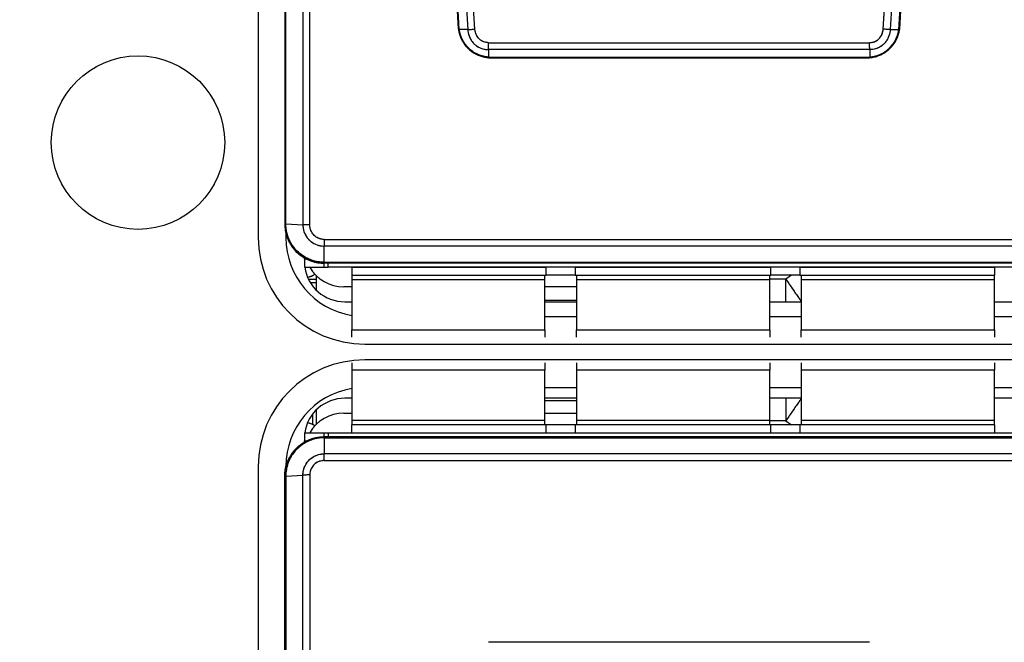
# Model space of a CAD drawing. Units: millimetres. Extents: x 17 to 410, y 7 to 290.
# Drawn here: x 115 to 128, y 137 to 145 of the extents above; entities that cross this region are included whole.
import ezdxf

# ---------------------------------------------------------------- set-up
doc = ezdxf.new("R2010")
doc.units = ezdxf.units.MM
doc.linetypes.add('PHANTOM', pattern=[12.7, 6.35, -1.27, 1.27, -1.27, 1.27, -1.27])
doc.styles.add('SLDTEXTSTYLE2', font='TXT', dxfattribs={"width": 0.75})
doc.dimstyles.new('SLDDIMSTYLE0', dxfattribs={"dimtxt": 3.5, "dimasz": 3.302, "dimexe": 0, "dimexo": 0.0625, "dimgap": 0.875, "dimtad": 1, "dimdec": 0, "dimrnd": 1e-09, "dimzin": 12, "dimdsep": 46, "dimtxsty": 'SLDTEXTSTYLE2', "dimsah": 1, "dimcen": 0.09, "dimadec": 0, "dimazin": 3, "dimtfac": 1, "dimtdec": 0, "dimtofl": 0, "dimtmove": 0, "dimatfit": 3, "dimfxl": 1, "dimfrac": 2, "dimtolj": 1, "dimtzin": 12, "dimarcsym": 0})

# ---------------------------------------------------------------- blocks, each defined once
blk = doc.blocks.new('_D')
at = {"color": 7, "linetype": 'Continuous', "lineweight": 0}
for p, q in [((64.777, 132.464), (64.777, 197.897)), ((134.277, 132.464), (134.277, 197.897)), ((64.777, 196.897), (134.277, 196.897))]:
    blk.add_line(p, q, dxfattribs=at)
at = {"color": 7, "linetype": 'Continuous', "lineweight": 18}
for points in [[(64.777, 196.897), (68.079, 196.389), (68.079, 197.405)], [(134.277, 196.897), (130.975, 197.405), (130.975, 196.389)]]:
    blk.add_solid(points, dxfattribs=at)
at = {"color": 7, "linetype": 'Continuous', "lineweight": 18, "insert": (99.761, 201.409), "char_height": 3.5, "attachment_point": 1, "style": 'SLDTEXTSTYLE2'}
blk.add_mtext('70', dxfattribs=at)

msp = doc.modelspace()

# ---------------------------------------------------------------- linework, layer by layer
at = {"color": 7, "linetype": 'Continuous', "lineweight": 25}
for p, q in [((118.377, 155.451), (118.377, 141.751)), ((118.713, 148.626), (118.713, 141.926)), ((118.727, 141.925), (118.727, 148.626)), ((118.944, 148.626), (118.944, 141.912)), ((119.031, 141.911), (119.031, 148.626)), ((120.658, 148.626), (120.914, 144.395)), ((120.926, 144.39), (120.669, 148.626)), ((120.778, 148.626), (121.034, 144.389)), ((121.123, 144.394), (120.867, 148.626)), ((126.304, 144.394), (126.56, 148.626)), ((126.649, 148.626), (126.392, 144.389)), ((126.501, 144.39), (126.757, 148.626)), ((126.512, 144.395), (126.768, 148.626)), ((121.034, 144.389), (120.926, 144.39)), ((120.926, 144.39), (120.926, 144.39)), ((126.392, 144.389), (126.501, 144.39)), ((126.501, 144.39), (126.501, 144.39)), ((121.297, 144.222), (126.129, 144.222)), ((126.131, 144.134), (121.295, 144.134)), ((121.295, 144.134), (121.295, 144.04)), ((126.131, 144.134), (126.131, 144.04)), ((121.295, 144.04), (126.131, 144.04)), ((121.295, 144.04), (121.295, 144.04)), ((121.298, 144.032), (126.128, 144.032)), ((126.131, 144.04), (126.131, 144.04)), ((118.727, 141.925), (118.944, 141.912)), ((118.727, 141.818), (118.727, 141.751)), ((119.213, 141.727), (128.213, 141.727)), ((128.213, 141.643), (119.213, 141.643)), ((119.213, 141.438), (119.213, 141.643)), ((118.963, 141.476), (118.963, 141.496)), ((118.963, 141.476), (118.963, 141.376)), ((118.963, 141.376), (119.213, 141.376)), ((119.213, 141.438), (128.213, 141.438)), ((119.213, 141.376), (119.213, 141.426)), ((128.213, 141.426), (119.213, 141.426)), ((119.213, 141.376), (119.263, 141.376)), ((119.263, 141.376), (119.263, 141.426)), ((127.963, 141.376), (119.263, 141.376)), ((119.563, 141.376), (119.563, 141.276)), ((119.563, 141.376), (122.029, 141.376)), ((122.029, 141.276), (122.029, 141.376)), ((122.397, 141.376), (122.397, 141.276)), ((122.397, 141.376), (124.879, 141.376)), ((124.879, 141.276), (124.879, 141.376)), ((125.247, 141.376), (125.247, 141.276)), ((125.247, 141.376), (127.713, 141.376)), ((127.713, 141.376), (127.713, 141.276)), ((119.011, 141.226), (119.113, 141.226)), ((119.113, 141.269), (119.113, 141.084)), ((119.563, 141.276), (122.029, 141.276)), ((119.563, 141.276), (119.563, 141.275)), ((119.563, 141.275), (119.563, 141.216)), ((122.013, 141.275), (122.013, 141.276)), ((122.013, 141.216), (122.013, 141.275)), ((122.397, 141.276), (122.029, 141.276)), ((122.397, 141.276), (124.879, 141.276)), ((122.413, 141.276), (122.413, 141.275)), ((122.413, 141.275), (122.413, 141.216)), ((124.863, 141.275), (124.863, 141.276)), ((124.863, 141.216), (124.863, 141.275)), ((125.247, 141.276), (124.879, 141.276)), ((125.247, 141.276), (127.713, 141.276)), ((125.263, 141.276), (125.263, 141.275)), ((125.263, 141.275), (125.263, 141.216)), ((127.713, 141.275), (127.713, 141.276)), ((127.713, 141.216), (127.713, 141.275)), ((119.563, 141.126), (119.463, 141.126)), ((122.013, 141.216), (119.563, 141.216)), ((119.563, 141.216), (119.563, 140.583)), ((122.013, 140.583), (122.013, 141.216)), ((122.413, 141.126), (122.013, 141.126)), ((124.863, 141.216), (122.413, 141.216)), ((122.413, 141.216), (122.413, 140.583)), ((124.863, 140.583), (124.863, 141.216)), ((127.713, 141.216), (125.263, 141.216)), ((125.263, 141.216), (125.263, 140.583)), ((127.713, 140.583), (127.713, 141.216)), ((119.477, 140.938), (119.563, 140.938)), ((122.013, 140.956), (122.413, 140.956)), ((122.013, 140.938), (122.413, 140.938)), ((124.863, 140.938), (125.263, 140.938)), ((127.713, 140.938), (128.89, 140.938)), ((122.013, 140.751), (122.413, 140.751)), ((124.863, 140.751), (125.263, 140.751)), ((127.713, 140.751), (128.727, 140.751)), ((119.563, 140.583), (122.013, 140.583)), ((119.563, 140.487), (119.563, 140.583)), ((122.013, 140.583), (122.013, 140.487)), ((122.413, 140.583), (124.863, 140.583)), ((122.413, 140.487), (122.413, 140.583)), ((124.863, 140.583), (124.863, 140.487)), ((125.263, 140.583), (127.713, 140.583)), ((125.263, 140.487), (125.263, 140.583)), ((127.713, 140.583), (127.713, 140.487)), ((119.727, 140.401), (128.727, 140.401)), ((119.563, 140.165), (119.563, 140.07)), ((128.727, 140.201), (119.727, 140.201)), ((122.013, 140.165), (122.013, 140.07)), ((122.413, 140.165), (122.413, 140.07)), ((124.863, 140.165), (124.863, 140.07)), ((125.263, 140.165), (125.263, 140.07)), ((127.713, 140.165), (127.713, 140.07)), ((122.013, 140.07), (119.563, 140.07)), ((119.563, 140.07), (119.563, 139.436)), ((122.013, 139.436), (122.013, 140.07)), ((124.863, 140.07), (122.413, 140.07)), ((122.413, 140.07), (122.413, 139.436)), ((124.863, 139.436), (124.863, 140.07)), ((127.713, 140.07), (125.263, 140.07)), ((125.263, 140.07), (125.263, 139.436)), ((127.713, 139.436), (127.713, 140.07)), ((122.013, 139.851), (122.413, 139.851)), ((124.863, 139.851), (125.263, 139.851)), ((127.713, 139.851), (128.727, 139.851)), ((119.563, 139.715), (119.477, 139.715)), ((122.413, 139.715), (122.013, 139.715)), ((122.013, 139.686), (122.413, 139.686)), ((125.263, 139.715), (124.863, 139.715)), ((128.89, 139.715), (127.713, 139.715)), ((119.063, 139.513), (119.063, 139.384)), ((119.113, 139.569), (119.113, 139.383)), ((119.463, 139.526), (119.563, 139.526)), ((122.013, 139.526), (122.413, 139.526)), ((119.563, 139.436), (119.563, 139.377)), ((119.563, 139.436), (122.013, 139.436)), ((119.563, 139.377), (119.563, 139.376)), ((122.029, 139.376), (119.563, 139.376)), ((119.563, 139.276), (119.563, 139.376)), ((122.013, 139.377), (122.013, 139.436)), ((122.013, 139.376), (122.013, 139.377)), ((122.029, 139.276), (122.029, 139.376)), ((122.397, 139.376), (122.029, 139.376)), ((124.879, 139.376), (122.397, 139.376)), ((122.397, 139.376), (122.397, 139.276)), ((122.413, 139.436), (122.413, 139.377)), ((122.413, 139.436), (124.863, 139.436)), ((122.413, 139.377), (122.413, 139.376)), ((124.863, 139.377), (124.863, 139.436)), ((124.863, 139.376), (124.863, 139.377)), ((124.879, 139.276), (124.879, 139.376)), ((125.247, 139.376), (124.879, 139.376)), ((125.247, 139.376), (125.247, 139.276)), ((127.713, 139.376), (125.247, 139.376)), ((125.263, 139.436), (125.263, 139.377)), ((125.263, 139.436), (127.713, 139.436)), ((125.263, 139.377), (125.263, 139.376)), ((127.713, 139.377), (127.713, 139.436)), ((127.713, 139.376), (127.713, 139.377)), ((127.713, 139.376), (127.713, 139.276)), ((118.963, 139.276), (119.213, 139.276)), ((118.963, 139.276), (118.963, 139.176)), ((119.213, 139.226), (119.213, 139.276)), ((119.213, 139.276), (119.263, 139.276)), ((119.263, 139.276), (119.263, 139.226)), ((119.263, 139.276), (127.963, 139.276)), ((119.563, 139.276), (122.029, 139.276)), ((122.397, 139.276), (124.879, 139.276)), ((125.247, 139.276), (127.713, 139.276)), ((118.963, 139.159), (118.963, 139.176)), ((128.213, 139.226), (119.213, 139.226)), ((119.213, 139.214), (119.213, 139.009)), ((119.213, 139.214), (128.213, 139.214)), ((128.213, 139.009), (119.213, 139.009)), ((119.213, 138.925), (128.213, 138.925)), ((118.377, 138.851), (118.377, 125.151)), ((118.727, 138.851), (118.727, 138.839)), ((118.727, 138.727), (118.944, 138.74)), ((118.727, 138.727), (118.727, 132.026)), ((118.944, 132.026), (118.944, 138.74)), ((119.031, 138.742), (119.031, 132.026)), ((118.713, 132.026), (118.713, 138.726)), ((126.128, 136.62), (121.298, 136.62))]:
    msp.add_line(p, q, dxfattribs=at)
at = {"color": 7, "linetype": 'PHANTOM', "lineweight": 18}
for p, q in [((118.377, 155.451), (118.377, 141.751)), ((118.713, 148.626), (118.713, 141.926)), ((118.727, 141.925), (118.727, 148.626)), ((118.944, 148.626), (118.944, 141.912)), ((119.031, 141.911), (119.031, 148.626)), ((120.658, 148.626), (120.914, 144.395)), ((120.926, 144.39), (120.669, 148.626)), ((120.778, 148.626), (121.034, 144.389)), ((121.123, 144.394), (120.867, 148.626)), ((126.304, 144.394), (126.56, 148.626)), ((126.649, 148.626), (126.392, 144.389)), ((126.501, 144.39), (126.757, 148.626)), ((126.512, 144.395), (126.768, 148.626)), ((121.034, 144.389), (120.926, 144.39)), ((120.926, 144.39), (120.926, 144.39)), ((126.392, 144.389), (126.501, 144.39)), ((126.501, 144.39), (126.501, 144.39)), ((121.297, 144.222), (126.129, 144.222)), ((126.131, 144.134), (121.295, 144.134)), ((121.295, 144.134), (121.295, 144.04)), ((126.131, 144.134), (126.131, 144.04)), ((121.295, 144.04), (126.131, 144.04)), ((121.295, 144.04), (121.295, 144.04)), ((121.298, 144.032), (126.128, 144.032)), ((126.131, 144.04), (126.131, 144.04)), ((118.727, 141.925), (118.944, 141.912)), ((118.727, 141.818), (118.727, 141.751)), ((119.213, 141.727), (128.213, 141.727)), ((128.213, 141.643), (119.213, 141.643)), ((119.213, 141.438), (119.213, 141.643)), ((118.963, 141.476), (118.963, 141.496)), ((118.963, 141.476), (118.963, 141.376)), ((118.963, 141.376), (119.213, 141.376)), ((119.213, 141.438), (128.213, 141.438)), ((119.213, 141.376), (119.213, 141.426)), ((128.213, 141.426), (119.213, 141.426)), ((119.213, 141.376), (119.263, 141.376)), ((119.263, 141.376), (119.263, 141.426)), ((127.963, 141.376), (119.263, 141.376)), ((119.563, 141.376), (119.563, 141.276)), ((119.563, 141.376), (122.029, 141.376)), ((122.029, 141.276), (122.029, 141.376)), ((122.397, 141.376), (122.397, 141.276)), ((122.397, 141.376), (124.879, 141.376)), ((124.879, 141.276), (124.879, 141.376)), ((125.247, 141.376), (125.247, 141.276)), ((125.247, 141.376), (127.713, 141.376)), ((127.713, 141.376), (127.713, 141.276)), ((119.011, 141.226), (119.113, 141.226)), ((119.113, 141.269), (119.113, 141.084)), ((119.563, 141.276), (122.029, 141.276)), ((119.563, 141.276), (119.563, 141.275)), ((119.563, 141.275), (119.563, 141.216)), ((122.013, 141.275), (122.013, 141.276)), ((122.013, 141.216), (122.013, 141.275)), ((122.397, 141.276), (122.029, 141.276)), ((122.397, 141.276), (124.879, 141.276)), ((122.413, 141.276), (122.413, 141.275)), ((122.413, 141.275), (122.413, 141.216)), ((124.863, 141.275), (124.863, 141.276)), ((124.863, 141.216), (124.863, 141.275)), ((125.247, 141.276), (124.879, 141.276)), ((125.247, 141.276), (127.713, 141.276)), ((125.263, 141.276), (125.263, 141.275)), ((125.263, 141.275), (125.263, 141.216)), ((127.713, 141.275), (127.713, 141.276)), ((127.713, 141.216), (127.713, 141.275)), ((119.563, 141.126), (119.463, 141.126)), ((122.013, 141.216), (119.563, 141.216)), ((119.563, 141.216), (119.563, 140.583)), ((122.013, 140.583), (122.013, 141.216)), ((122.413, 141.126), (122.013, 141.126)), ((124.863, 141.216), (122.413, 141.216)), ((122.413, 141.216), (122.413, 140.583)), ((124.863, 140.583), (124.863, 141.216)), ((127.713, 141.216), (125.263, 141.216)), ((125.263, 141.216), (125.263, 140.583)), ((127.713, 140.583), (127.713, 141.216)), ((119.477, 140.938), (119.563, 140.938)), ((122.013, 140.956), (122.413, 140.956)), ((122.013, 140.938), (122.413, 140.938)), ((124.863, 140.938), (125.263, 140.938)), ((127.713, 140.938), (128.89, 140.938)), ((122.013, 140.751), (122.413, 140.751)), ((124.863, 140.751), (125.263, 140.751)), ((127.713, 140.751), (128.727, 140.751)), ((119.563, 140.583), (122.013, 140.583)), ((119.563, 140.487), (119.563, 140.583)), ((122.013, 140.583), (122.013, 140.487)), ((122.413, 140.583), (124.863, 140.583)), ((122.413, 140.487), (122.413, 140.583)), ((124.863, 140.583), (124.863, 140.487)), ((125.263, 140.583), (127.713, 140.583)), ((125.263, 140.487), (125.263, 140.583)), ((127.713, 140.583), (127.713, 140.487)), ((119.727, 140.401), (128.727, 140.401)), ((119.563, 140.165), (119.563, 140.07)), ((128.727, 140.201), (119.727, 140.201)), ((122.013, 140.165), (122.013, 140.07)), ((122.413, 140.165), (122.413, 140.07)), ((124.863, 140.165), (124.863, 140.07)), ((125.263, 140.165), (125.263, 140.07)), ((127.713, 140.165), (127.713, 140.07)), ((122.013, 140.07), (119.563, 140.07)), ((119.563, 140.07), (119.563, 139.436)), ((122.013, 139.436), (122.013, 140.07)), ((124.863, 140.07), (122.413, 140.07)), ((122.413, 140.07), (122.413, 139.436)), ((124.863, 139.436), (124.863, 140.07)), ((127.713, 140.07), (125.263, 140.07)), ((125.263, 140.07), (125.263, 139.436)), ((127.713, 139.436), (127.713, 140.07)), ((122.013, 139.851), (122.413, 139.851)), ((124.863, 139.851), (125.263, 139.851)), ((127.713, 139.851), (128.727, 139.851)), ((119.563, 139.715), (119.477, 139.715)), ((122.413, 139.715), (122.013, 139.715)), ((122.013, 139.686), (122.413, 139.686)), ((125.263, 139.715), (124.863, 139.715)), ((128.89, 139.715), (127.713, 139.715)), ((119.063, 139.513), (119.063, 139.384)), ((119.113, 139.569), (119.113, 139.383)), ((119.463, 139.526), (119.563, 139.526)), ((122.013, 139.526), (122.413, 139.526)), ((119.563, 139.436), (119.563, 139.377)), ((119.563, 139.436), (122.013, 139.436)), ((119.563, 139.377), (119.563, 139.376)), ((122.029, 139.376), (119.563, 139.376)), ((119.563, 139.276), (119.563, 139.376)), ((122.013, 139.377), (122.013, 139.436)), ((122.013, 139.376), (122.013, 139.377)), ((122.029, 139.276), (122.029, 139.376)), ((122.397, 139.376), (122.029, 139.376)), ((124.879, 139.376), (122.397, 139.376)), ((122.397, 139.376), (122.397, 139.276)), ((122.413, 139.436), (122.413, 139.377)), ((122.413, 139.436), (124.863, 139.436)), ((122.413, 139.377), (122.413, 139.376)), ((124.863, 139.377), (124.863, 139.436)), ((124.863, 139.376), (124.863, 139.377)), ((124.879, 139.276), (124.879, 139.376)), ((125.247, 139.376), (124.879, 139.376)), ((125.247, 139.376), (125.247, 139.276)), ((127.713, 139.376), (125.247, 139.376)), ((125.263, 139.436), (125.263, 139.377)), ((125.263, 139.436), (127.713, 139.436)), ((125.263, 139.377), (125.263, 139.376)), ((127.713, 139.377), (127.713, 139.436)), ((127.713, 139.376), (127.713, 139.377)), ((127.713, 139.376), (127.713, 139.276)), ((118.963, 139.276), (119.213, 139.276)), ((118.963, 139.276), (118.963, 139.176)), ((119.213, 139.226), (119.213, 139.276)), ((119.213, 139.276), (119.263, 139.276)), ((119.263, 139.276), (119.263, 139.226)), ((119.263, 139.276), (127.963, 139.276)), ((119.563, 139.276), (122.029, 139.276)), ((122.397, 139.276), (124.879, 139.276)), ((125.247, 139.276), (127.713, 139.276)), ((118.963, 139.159), (118.963, 139.176)), ((128.213, 139.226), (119.213, 139.226)), ((119.213, 139.214), (119.213, 139.009)), ((119.213, 139.214), (128.213, 139.214)), ((128.213, 139.009), (119.213, 139.009)), ((119.213, 138.925), (128.213, 138.925)), ((118.377, 138.851), (118.377, 125.151)), ((118.727, 138.851), (118.727, 138.839)), ((118.727, 138.727), (118.944, 138.74)), ((118.727, 138.727), (118.727, 132.026)), ((118.944, 132.026), (118.944, 138.74)), ((119.031, 138.742), (119.031, 132.026)), ((118.713, 132.026), (118.713, 138.726)), ((126.128, 136.62), (121.298, 136.62))]:
    msp.add_line(p, q, dxfattribs=at)
at = {"color": 8, "linetype": 'Continuous', "lineweight": 25}
for p, q in [((118.998, 141.476), (118.963, 141.476)), ((125.067, 141.226), (124.863, 141.226)), ((125.139, 141.276), (125.067, 141.226)), ((125.067, 140.938), (125.067, 141.226)), ((119.113, 141.176), (119.038, 141.176)), ((125.067, 139.715), (125.067, 139.426)), ((125.067, 139.426), (124.863, 139.426)), ((125.067, 139.426), (125.139, 139.376)), ((118.963, 139.176), (118.997, 139.176))]:
    msp.add_line(p, q, dxfattribs=at)
at = {"color": 8, "linetype": 'PHANTOM', "lineweight": 18}
for p, q in [((118.998, 141.476), (118.963, 141.476)), ((125.067, 141.226), (124.863, 141.226)), ((125.139, 141.276), (125.067, 141.226)), ((125.067, 140.938), (125.067, 141.226)), ((119.113, 141.176), (119.038, 141.176)), ((125.067, 139.715), (125.067, 139.426)), ((125.067, 139.426), (124.863, 139.426)), ((125.067, 139.426), (125.139, 139.376)), ((118.963, 139.176), (118.997, 139.176))]:
    msp.add_line(p, q, dxfattribs=at)
at = {"color": 7, "linetype": 'Continuous', "lineweight": 25}
msp.add_circle((116.852, 142.955), 1.1, dxfattribs=at)
at = {"color": 7, "linetype": 'PHANTOM', "lineweight": 18}
msp.add_circle((116.852, 142.955), 1.1, dxfattribs=at)
at = {"color": 7, "linetype": 'Continuous', "lineweight": 25}
for centre, radius, start, end in [((119.727, 141.751), 1.35, 180, 270), ((119.727, 141.751), 1, 180, 260.5992), ((119.463, 141.626), 0.5, 210, 270), ((118.958, 141.501), 0.255, 279.4363, 303.0395), ((119.727, 138.851), 1.35, 90, 180), ((119.727, 138.851), 1, 99.4008, 180), ((119.463, 139.026), 0.5, 90, 150), ((118.958, 139.151), 0.255, 57.2584, 80.5637)]:
    msp.add_arc(centre, radius, start, end, dxfattribs=at)
at = {"color": 7, "linetype": 'PHANTOM', "lineweight": 18}
for centre, radius, start, end in [((119.727, 141.751), 1.35, 180, 270), ((119.727, 141.751), 1, 180, 260.5992), ((119.463, 141.626), 0.5, 210, 270), ((118.958, 141.501), 0.255, 279.4363, 303.0395), ((119.727, 138.851), 1.35, 90, 180), ((119.727, 138.851), 1, 99.4008, 180), ((119.463, 139.026), 0.5, 90, 150), ((118.958, 139.151), 0.255, 57.2584, 80.5637)]:
    msp.add_arc(centre, radius, start, end, dxfattribs=at)
at = {"color": 7, "linetype": 'Continuous', "lineweight": 25}
for centre, major_axis, start_param, end_param in [((119.481, 141.438), (0.515, 0.05), 3.164667, 4.611525), ((119.481, 139.214), (0.515, -0.05), 1.67166, 3.118518)]:
    msp.add_ellipse(centre, major_axis=major_axis, ratio=0.965617, start_param=start_param, end_param=end_param, dxfattribs=at)
at = {"color": 7, "linetype": 'PHANTOM', "lineweight": 18}
for centre, major_axis, start_param, end_param in [((119.481, 141.438), (0.515, 0.05), 3.164667, 4.611525), ((119.481, 139.214), (0.515, -0.05), 1.67166, 3.118518)]:
    msp.add_ellipse(centre, major_axis=major_axis, ratio=0.965617, start_param=start_param, end_param=end_param, dxfattribs=at)
at = {"color": 7, "linetype": 'Continuous', "lineweight": 25}
for points, knots in [([(120.915, 144.395), (120.917, 144.383), (120.922, 144.353), (120.936, 144.306), (120.959, 144.255), (120.989, 144.206), (121.025, 144.162), (121.067, 144.123), (121.113, 144.09), (121.164, 144.064), (121.217, 144.046), (121.262, 144.036), (121.289, 144.033), (121.298, 144.032)], [0, 0, 0, 0, 0.063966, 0.161899, 0.25735, 0.35789, 0.45971, 0.56045, 0.658339, 0.75705, 0.855741, 0.953191, 1, 1, 1, 1]), ([(120.926, 144.39), (120.922, 144.39), (120.916, 144.392), (120.915, 144.394), (120.915, 144.395)], [0, 0, 0, 0, 0.527234, 1, 1, 1, 1]), ([(121.295, 144.04), (121.295, 144.04), (121.274, 144.042), (121.232, 144.049), (121.17, 144.068), (121.111, 144.098), (121.071, 144.128), (121.032, 144.164), (120.996, 144.207), (120.96, 144.269), (120.938, 144.33), (120.929, 144.37), (120.926, 144.39), (120.926, 144.39)], [0, 0, 0, 0, 0.000109, 0.116246, 0.232351, 0.352812, 0.473265, 0.50374, 0.641039, 0.778392, 0.889127, 0.999891, 1, 1, 1, 1]), ([(121.034, 144.389), (121.04, 144.389), (121.053, 144.389), (121.081, 144.391), (121.106, 144.393), (121.12, 144.394), (121.123, 144.394)], [0, 0, 0, 0, 0.30798, 0.615958, 0.915398, 1, 1, 1, 1]), ([(121.034, 144.389), (121.034, 144.389), (121.035, 144.384), (121.038, 144.349), (121.051, 144.299), (121.081, 144.245), (121.11, 144.21), (121.155, 144.172), (121.217, 144.142), (121.271, 144.134), (121.295, 144.134), (121.295, 144.134)], [0, 0, 0, 0, 0.0001491, 0.0391155, 0.260772, 0.3802, 0.4995585, 0.5976612, 0.8155146, 0.9998509, 1, 1, 1, 1]), ([(121.297, 144.222), (121.281, 144.224), (121.245, 144.228), (121.205, 144.248), (121.168, 144.28), (121.139, 144.323), (121.126, 144.367), (121.123, 144.391), (121.123, 144.394)], [0, 0, 0, 0, 0.183343, 0.395958, 0.490834, 0.727548, 0.963009, 1, 1, 1, 1]), ([(126.129, 144.032), (126.136, 144.033), (126.161, 144.035), (126.205, 144.044), (126.259, 144.063), (126.311, 144.089), (126.358, 144.121), (126.399, 144.159), (126.435, 144.202), (126.465, 144.25), (126.489, 144.302), (126.504, 144.351), (126.509, 144.382), (126.512, 144.395)], [0, 0, 0, 0, 0.03775, 0.133522, 0.237087, 0.336542, 0.435549, 0.534859, 0.631975, 0.730668, 0.831742, 0.930394, 1, 1, 1, 1]), ([(126.129, 144.222), (126.146, 144.224), (126.181, 144.228), (126.221, 144.248), (126.259, 144.28), (126.288, 144.323), (126.3, 144.367), (126.303, 144.391), (126.304, 144.394)], [0, 0, 0, 0, 0.183343, 0.395958, 0.490834, 0.727548, 0.963009, 1, 1, 1, 1]), ([(126.131, 144.04), (126.131, 144.04), (126.152, 144.042), (126.195, 144.049), (126.257, 144.068), (126.315, 144.098), (126.355, 144.128), (126.394, 144.164), (126.431, 144.207), (126.466, 144.269), (126.489, 144.33), (126.498, 144.37), (126.501, 144.39), (126.501, 144.39)], [0, 0, 0, 0, 0.000109, 0.116246, 0.232351, 0.352812, 0.473265, 0.50374, 0.641039, 0.778392, 0.889127, 0.999891, 1, 1, 1, 1]), ([(126.392, 144.389), (126.392, 144.389), (126.392, 144.384), (126.389, 144.349), (126.375, 144.299), (126.345, 144.245), (126.316, 144.21), (126.272, 144.172), (126.21, 144.142), (126.156, 144.134), (126.131, 144.134), (126.131, 144.134)], [0, 0, 0, 0, 0.0001491, 0.0391155, 0.260772, 0.3802, 0.4995585, 0.5976612, 0.8155146, 0.9998509, 1, 1, 1, 1]), ([(126.392, 144.389), (126.386, 144.389), (126.374, 144.389), (126.345, 144.391), (126.321, 144.393), (126.307, 144.394), (126.304, 144.394)], [0, 0, 0, 0, 0.30798, 0.615958, 0.915398, 1, 1, 1, 1]), ([(126.501, 144.39), (126.504, 144.39), (126.511, 144.392), (126.511, 144.394), (126.511, 144.395)], [0, 0, 0, 0, 0.527234, 1, 1, 1, 1]), ([(121.295, 144.134), (121.296, 144.139), (121.296, 144.15), (121.296, 144.178), (121.297, 144.204), (121.297, 144.219), (121.297, 144.222)], [0, 0, 0, 0, 0.2972653, 0.5945414, 0.9113245, 1, 1, 1, 1]), ([(126.131, 144.134), (126.131, 144.139), (126.131, 144.15), (126.13, 144.178), (126.13, 144.204), (126.13, 144.219), (126.129, 144.222)], [0, 0, 0, 0, 0.2972653, 0.5945414, 0.9113245, 1, 1, 1, 1]), ([(121.295, 144.04), (121.296, 144.037), (121.297, 144.032), (121.298, 144.033), (121.298, 144.033)], [0, 0, 0, 0, 0.731031, 1, 1, 1, 1]), ([(126.131, 144.04), (126.131, 144.037), (126.13, 144.032), (126.129, 144.033), (126.129, 144.033)], [0, 0, 0, 0, 0.73137, 1, 1, 1, 1]), ([(118.713, 141.926), (118.715, 141.898), (118.717, 141.842), (118.739, 141.761), (118.771, 141.688), (118.812, 141.625), (118.863, 141.566), (118.929, 141.511), (119.008, 141.467), (119.091, 141.439), (119.16, 141.427), (119.201, 141.427), (119.213, 141.426)], [0, 0, 0, 0, 0.107063, 0.212928, 0.321864, 0.409874, 0.499621, 0.616208, 0.736943, 0.842785, 0.951696, 1, 1, 1, 1]), ([(119.213, 141.438), (119.213, 141.438), (119.201, 141.438), (119.161, 141.44), (119.095, 141.451), (119.014, 141.478), (118.937, 141.521), (118.873, 141.574), (118.823, 141.632), (118.783, 141.693), (118.752, 141.764), (118.731, 141.843), (118.727, 141.898), (118.727, 141.925), (118.727, 141.925)], [0, 0, 0, 0, 0.0000785, 0.0483248, 0.1557257, 0.2631267, 0.3817916, 0.5004564, 0.5893275, 0.6781987, 0.7855592, 0.8929198, 0.9999215, 1, 1, 1, 1]), ([(118.944, 141.912), (118.944, 141.912), (118.944, 141.892), (118.95, 141.842), (118.981, 141.766), (119.042, 141.698), (119.118, 141.656), (119.178, 141.644), (119.208, 141.643), (119.213, 141.643), (119.213, 141.643)], [0, 0, 0, 0, 0.000142, 0.143088, 0.357389, 0.571485, 0.785547, 0.965038, 0.999858, 1, 1, 1, 1]), ([(119.213, 141.727), (119.193, 141.729), (119.152, 141.734), (119.097, 141.765), (119.056, 141.811), (119.034, 141.863), (119.032, 141.897), (119.031, 141.911)], [0, 0, 0, 0, 0.2140362, 0.4280691, 0.6421271, 0.8563808, 1, 1, 1, 1]), ([(118.713, 138.726), (118.713, 138.733), (118.714, 138.754), (118.716, 138.782), (118.721, 138.817), (118.728, 138.851), (118.741, 138.891), (118.756, 138.93), (118.774, 138.966), (118.793, 138.998), (118.813, 139.027), (118.835, 139.054), (118.862, 139.082), (118.893, 139.111), (118.93, 139.139), (118.97, 139.164), (119.01, 139.184), (119.051, 139.2), (119.091, 139.212), (119.133, 139.22), (119.174, 139.225), (119.201, 139.226), (119.213, 139.226)], [0, 0, 0, 0, 0.026654, 0.080187, 0.107078, 0.159828, 0.212944, 0.267215, 0.321886, 0.365775, 0.409874, 0.454625, 0.4996, 0.55766, 0.616209, 0.676321, 0.736977, 0.789715, 0.842819, 0.897079, 0.951737, 1, 1, 1, 1]), ([(119.213, 139.214), (119.213, 139.214), (119.201, 139.214), (119.161, 139.213), (119.095, 139.202), (119.014, 139.174), (118.937, 139.131), (118.873, 139.078), (118.823, 139.021), (118.783, 138.96), (118.752, 138.889), (118.731, 138.809), (118.727, 138.754), (118.727, 138.727), (118.727, 138.727)], [0, 0, 0, 0, 0.0000785, 0.0483248, 0.1557257, 0.2631267, 0.3817916, 0.5004564, 0.5893275, 0.6781987, 0.7855592, 0.8929198, 0.9999215, 1, 1, 1, 1]), ([(118.944, 138.74), (118.944, 138.74), (118.944, 138.76), (118.95, 138.811), (118.981, 138.886), (119.042, 138.955), (119.118, 138.997), (119.178, 139.009), (119.208, 139.009), (119.213, 139.009), (119.213, 139.009)], [0, 0, 0, 0, 0.000142, 0.143088, 0.357389, 0.571485, 0.785547, 0.965038, 0.999858, 1, 1, 1, 1]), ([(119.213, 138.925), (119.193, 138.923), (119.152, 138.919), (119.097, 138.888), (119.056, 138.841), (119.034, 138.79), (119.032, 138.756), (119.031, 138.742)], [0, 0, 0, 0, 0.2140362, 0.4280691, 0.6421271, 0.8563808, 1, 1, 1, 1])]:
    msp.add_open_spline(points, degree=3, knots=knots, dxfattribs=at)
at = {"color": 7, "linetype": 'PHANTOM', "lineweight": 18}
for points, knots in [([(120.915, 144.395), (120.917, 144.383), (120.922, 144.353), (120.936, 144.306), (120.959, 144.254), (120.989, 144.205), (121.026, 144.16), (121.069, 144.121), (121.116, 144.088), (121.167, 144.063), (121.221, 144.045), (121.265, 144.035), (121.291, 144.033), (121.298, 144.032)], [0, 0, 0, 0, 0.0625319, 0.1615716, 0.2581345, 0.3598586, 0.4628627, 0.5646882, 0.6636884, 0.763628, 0.8632813, 0.9619908, 1, 1, 1, 1]), ([(120.926, 144.39), (120.922, 144.39), (120.916, 144.392), (120.915, 144.394), (120.915, 144.395)], [0, 0, 0, 0, 0.527234, 1, 1, 1, 1]), ([(121.295, 144.04), (121.295, 144.04), (121.274, 144.042), (121.232, 144.049), (121.17, 144.068), (121.111, 144.098), (121.071, 144.128), (121.032, 144.164), (120.996, 144.207), (120.96, 144.269), (120.938, 144.33), (120.929, 144.37), (120.926, 144.39), (120.926, 144.39)], [0, 0, 0, 0, 0.000109, 0.116246, 0.232351, 0.352812, 0.473265, 0.50374, 0.641039, 0.778392, 0.889127, 0.999891, 1, 1, 1, 1]), ([(121.034, 144.389), (121.04, 144.389), (121.053, 144.389), (121.081, 144.391), (121.106, 144.393), (121.12, 144.394), (121.123, 144.394)], [0, 0, 0, 0, 0.30798, 0.615958, 0.915398, 1, 1, 1, 1]), ([(121.034, 144.389), (121.034, 144.389), (121.035, 144.384), (121.038, 144.349), (121.051, 144.299), (121.081, 144.245), (121.11, 144.21), (121.155, 144.172), (121.217, 144.142), (121.271, 144.134), (121.295, 144.134), (121.295, 144.134)], [0, 0, 0, 0, 0.000149, 0.039115, 0.260772, 0.3802, 0.499559, 0.597661, 0.815515, 0.999851, 1, 1, 1, 1]), ([(121.297, 144.222), (121.281, 144.224), (121.245, 144.228), (121.205, 144.248), (121.168, 144.28), (121.139, 144.323), (121.126, 144.367), (121.123, 144.391), (121.123, 144.394)], [0, 0, 0, 0, 0.183343, 0.395958, 0.490834, 0.727548, 0.963009, 1, 1, 1, 1]), ([(126.129, 144.032), (126.136, 144.033), (126.161, 144.035), (126.206, 144.045), (126.26, 144.063), (126.312, 144.089), (126.359, 144.122), (126.401, 144.161), (126.437, 144.205), (126.467, 144.254), (126.49, 144.306), (126.505, 144.354), (126.51, 144.384), (126.512, 144.395)], [0, 0, 0, 0, 0.037396, 0.134228, 0.238994, 0.33955, 0.43975, 0.540108, 0.638319, 0.738311, 0.840594, 0.940116, 1, 1, 1, 1]), ([(126.129, 144.222), (126.146, 144.224), (126.181, 144.228), (126.221, 144.248), (126.259, 144.28), (126.288, 144.323), (126.3, 144.367), (126.303, 144.391), (126.304, 144.394)], [0, 0, 0, 0, 0.183343, 0.395958, 0.490834, 0.727548, 0.963009, 1, 1, 1, 1]), ([(126.131, 144.04), (126.131, 144.04), (126.152, 144.042), (126.195, 144.049), (126.257, 144.068), (126.315, 144.098), (126.355, 144.128), (126.394, 144.164), (126.431, 144.207), (126.466, 144.269), (126.489, 144.33), (126.498, 144.37), (126.501, 144.39), (126.501, 144.39)], [0, 0, 0, 0, 0.000109, 0.116246, 0.232351, 0.352812, 0.473265, 0.50374, 0.641039, 0.778392, 0.889127, 0.999891, 1, 1, 1, 1]), ([(126.392, 144.389), (126.392, 144.389), (126.392, 144.384), (126.389, 144.349), (126.375, 144.299), (126.345, 144.245), (126.316, 144.21), (126.272, 144.172), (126.21, 144.142), (126.156, 144.134), (126.131, 144.134), (126.131, 144.134)], [0, 0, 0, 0, 0.000149, 0.039115, 0.260772, 0.3802, 0.499559, 0.597661, 0.815515, 0.999851, 1, 1, 1, 1]), ([(126.392, 144.389), (126.386, 144.389), (126.374, 144.389), (126.345, 144.391), (126.321, 144.393), (126.307, 144.394), (126.304, 144.394)], [0, 0, 0, 0, 0.30798, 0.615958, 0.915398, 1, 1, 1, 1]), ([(126.501, 144.39), (126.504, 144.39), (126.511, 144.392), (126.511, 144.394), (126.511, 144.395)], [0, 0, 0, 0, 0.527234, 1, 1, 1, 1]), ([(121.295, 144.134), (121.296, 144.139), (121.296, 144.15), (121.296, 144.178), (121.297, 144.204), (121.297, 144.219), (121.297, 144.222)], [0, 0, 0, 0, 0.2972653, 0.5945414, 0.9113245, 1, 1, 1, 1]), ([(126.131, 144.134), (126.131, 144.139), (126.131, 144.15), (126.13, 144.178), (126.13, 144.204), (126.13, 144.219), (126.129, 144.222)], [0, 0, 0, 0, 0.297265, 0.594541, 0.911324, 1, 1, 1, 1]), ([(121.295, 144.04), (121.296, 144.037), (121.297, 144.032), (121.298, 144.033), (121.298, 144.033)], [0, 0, 0, 0, 0.730948, 1, 1, 1, 1]), ([(126.131, 144.04), (126.131, 144.037), (126.13, 144.032), (126.129, 144.033), (126.129, 144.033)], [0, 0, 0, 0, 0.731434, 1, 1, 1, 1]), ([(118.713, 141.926), (118.715, 141.898), (118.717, 141.842), (118.739, 141.761), (118.771, 141.688), (118.812, 141.625), (118.863, 141.566), (118.929, 141.511), (119.008, 141.467), (119.091, 141.439), (119.16, 141.427), (119.201, 141.427), (119.213, 141.426)], [0, 0, 0, 0, 0.107063, 0.212928, 0.321864, 0.409874, 0.499621, 0.616208, 0.736943, 0.842785, 0.951696, 1, 1, 1, 1]), ([(119.213, 141.438), (119.213, 141.438), (119.201, 141.438), (119.161, 141.44), (119.095, 141.451), (119.014, 141.478), (118.937, 141.521), (118.873, 141.574), (118.823, 141.632), (118.783, 141.693), (118.752, 141.764), (118.731, 141.843), (118.727, 141.898), (118.727, 141.925), (118.727, 141.925)], [0, 0, 0, 0, 0.000079, 0.048325, 0.155726, 0.263127, 0.381792, 0.500456, 0.589328, 0.678199, 0.785559, 0.89292, 0.999921, 1, 1, 1, 1]), ([(118.944, 141.912), (118.944, 141.912), (118.944, 141.892), (118.95, 141.842), (118.981, 141.766), (119.042, 141.698), (119.118, 141.656), (119.178, 141.644), (119.208, 141.643), (119.213, 141.643), (119.213, 141.643)], [0, 0, 0, 0, 0.0001424, 0.1430876, 0.3573891, 0.5714852, 0.7855467, 0.9650379, 0.9998576, 1, 1, 1, 1]), ([(119.213, 141.727), (119.193, 141.729), (119.152, 141.734), (119.097, 141.765), (119.056, 141.811), (119.034, 141.863), (119.032, 141.897), (119.031, 141.911)], [0, 0, 0, 0, 0.214036, 0.428069, 0.642127, 0.856381, 1, 1, 1, 1]), ([(118.713, 138.726), (118.713, 138.733), (118.714, 138.754), (118.716, 138.782), (118.721, 138.817), (118.728, 138.851), (118.741, 138.891), (118.756, 138.93), (118.774, 138.966), (118.793, 138.998), (118.813, 139.027), (118.835, 139.054), (118.862, 139.082), (118.893, 139.111), (118.93, 139.139), (118.97, 139.164), (119.01, 139.184), (119.051, 139.2), (119.091, 139.212), (119.133, 139.22), (119.174, 139.225), (119.201, 139.226), (119.213, 139.226)], [0, 0, 0, 0, 0.026654, 0.080187, 0.107078, 0.159828, 0.212944, 0.267215, 0.321886, 0.365775, 0.409874, 0.454625, 0.4996, 0.55766, 0.616209, 0.676321, 0.736977, 0.789715, 0.842819, 0.897079, 0.951737, 1, 1, 1, 1]), ([(119.213, 139.214), (119.213, 139.214), (119.201, 139.214), (119.161, 139.213), (119.095, 139.202), (119.014, 139.174), (118.937, 139.131), (118.873, 139.078), (118.823, 139.021), (118.783, 138.96), (118.752, 138.889), (118.731, 138.809), (118.727, 138.754), (118.727, 138.727), (118.727, 138.727)], [0, 0, 0, 0, 0.000079, 0.048325, 0.155726, 0.263127, 0.381792, 0.500456, 0.589328, 0.678199, 0.785559, 0.89292, 0.999921, 1, 1, 1, 1]), ([(118.944, 138.74), (118.944, 138.74), (118.944, 138.76), (118.95, 138.811), (118.981, 138.886), (119.042, 138.955), (119.118, 138.997), (119.178, 139.009), (119.208, 139.009), (119.213, 139.009), (119.213, 139.009)], [0, 0, 0, 0, 0.000142, 0.143088, 0.357389, 0.571485, 0.785547, 0.965038, 0.999858, 1, 1, 1, 1]), ([(119.213, 138.925), (119.193, 138.923), (119.152, 138.919), (119.097, 138.888), (119.056, 138.841), (119.034, 138.79), (119.032, 138.756), (119.031, 138.742)], [0, 0, 0, 0, 0.214036, 0.428069, 0.642127, 0.856381, 1, 1, 1, 1])]:
    msp.add_open_spline(points, degree=3, knots=knots, dxfattribs=at)
at = {"color": 7, "linetype": 'Continuous', "lineweight": 25}
for points in [[(118.713, 141.926), (118.714, 141.926), (118.715, 141.926), (118.723, 141.926), (118.727, 141.925)], [(119.031, 141.911), (119.022, 141.911), (119.005, 141.911), (118.98, 141.911), (118.959, 141.912), (118.949, 141.912), (118.944, 141.912)], [(119.213, 141.727), (119.213, 141.719), (119.213, 141.702), (119.213, 141.678), (119.213, 141.657), (119.213, 141.648), (119.213, 141.643)], [(119.213, 141.438), (119.213, 141.435), (119.213, 141.428), (119.213, 141.427), (119.213, 141.426)], [(119.213, 139.214), (119.213, 139.218), (119.213, 139.225), (119.213, 139.226), (119.213, 139.226)], [(119.213, 138.925), (119.213, 138.934), (119.213, 138.951), (119.213, 138.975), (119.213, 138.995), (119.213, 139.005), (119.213, 139.009)], [(118.713, 138.726), (118.714, 138.726), (118.715, 138.727), (118.723, 138.727), (118.727, 138.727)], [(119.031, 138.742), (119.022, 138.742), (119.005, 138.742), (118.98, 138.741), (118.959, 138.741), (118.949, 138.74), (118.944, 138.74)]]:
    msp.add_open_spline(points, degree=3, dxfattribs=at)
at = {"color": 7, "linetype": 'PHANTOM', "lineweight": 18}
for points in [[(118.713, 141.926), (118.714, 141.926), (118.715, 141.926), (118.723, 141.926), (118.727, 141.925)], [(119.031, 141.911), (119.022, 141.911), (119.005, 141.911), (118.98, 141.911), (118.959, 141.912), (118.949, 141.912), (118.944, 141.912)], [(119.213, 141.727), (119.213, 141.719), (119.213, 141.702), (119.213, 141.678), (119.213, 141.657), (119.213, 141.648), (119.213, 141.643)], [(119.213, 141.438), (119.213, 141.435), (119.213, 141.428), (119.213, 141.427), (119.213, 141.426)], [(119.213, 139.214), (119.213, 139.218), (119.213, 139.225), (119.213, 139.226), (119.213, 139.226)], [(119.213, 138.925), (119.213, 138.934), (119.213, 138.951), (119.213, 138.975), (119.213, 138.995), (119.213, 139.005), (119.213, 139.009)], [(118.713, 138.726), (118.714, 138.726), (118.715, 138.727), (118.723, 138.727), (118.727, 138.727)], [(119.031, 138.742), (119.022, 138.742), (119.005, 138.742), (118.98, 138.741), (118.959, 138.741), (118.949, 138.74), (118.944, 138.74)]]:
    msp.add_open_spline(points, degree=3, dxfattribs=at)
at = {"color": 8, "linetype": 'Continuous', "lineweight": 25}
for points, knots in [([(125.067, 141.226), (125.082, 141.205), (125.111, 141.161), (125.154, 141.099), (125.193, 141.042), (125.228, 140.992), (125.251, 140.958), (125.261, 140.944), (125.263, 140.94)], [0, 0, 0, 0, 0.185527, 0.371055, 0.556582, 0.74211, 0.927637, 1, 1, 1, 1]), ([(125.263, 139.712), (125.261, 139.708), (125.251, 139.695), (125.228, 139.66), (125.193, 139.611), (125.154, 139.553), (125.111, 139.491), (125.082, 139.448), (125.067, 139.426)], [0, 0, 0, 0, 0.072363, 0.25789, 0.443418, 0.628945, 0.814473, 1, 1, 1, 1])]:
    msp.add_open_spline(points, degree=3, knots=knots, dxfattribs=at)
at = {"color": 8, "linetype": 'PHANTOM', "lineweight": 18}
for points, knots in [([(125.067, 141.226), (125.082, 141.205), (125.111, 141.161), (125.154, 141.099), (125.193, 141.042), (125.228, 140.992), (125.251, 140.958), (125.261, 140.944), (125.263, 140.94)], [0, 0, 0, 0, 0.185527, 0.371055, 0.556582, 0.74211, 0.927637, 1, 1, 1, 1]), ([(125.263, 139.712), (125.261, 139.708), (125.251, 139.695), (125.228, 139.66), (125.193, 139.611), (125.154, 139.553), (125.111, 139.491), (125.082, 139.448), (125.067, 139.426)], [0, 0, 0, 0, 0.072363, 0.25789, 0.443418, 0.628945, 0.814473, 1, 1, 1, 1])]:
    msp.add_open_spline(points, degree=3, knots=knots, dxfattribs=at)

# ---------------------------------------------------------------- dimensions: what is measured, and where the dimension line sits
at = {"color": 7, "linetype": 'Continuous', "lineweight": 18}
dim = msp.add_linear_dim(base=(134.276627625, 196.897149184), p1=(64.776627625, 131.464084195), p2=(134.276627625, 131.464084195), dimstyle='SLDDIMSTYLE0', dxfattribs=at)
dim.commit()
dim.dimension.update_dxf_attribs({"geometry": '_D', "text_midpoint": (102.346665744, 196.897149184), "dimtype": 160})

doc.saveas('drawing.dxf')
